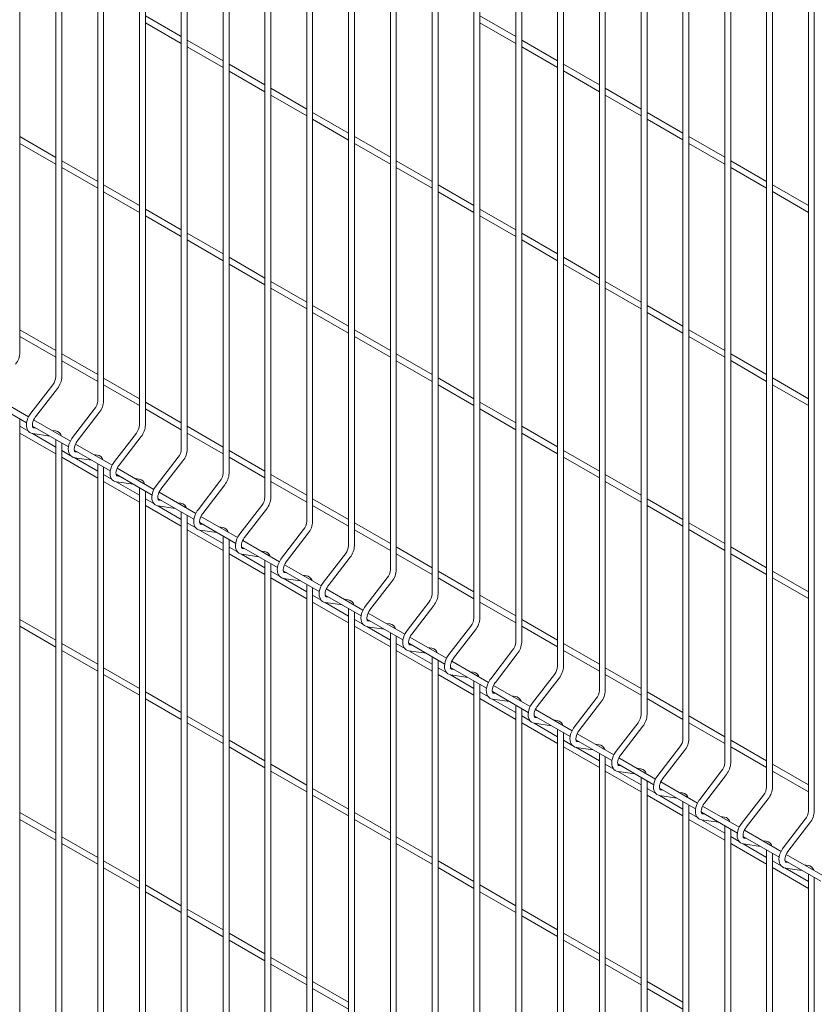
# Model space of a CAD drawing. Units: millimetres. Extents: x -59 to 2072, y -1 to 596.
# Drawn here: x 446 to 480, y 260 to 302 of the extents above; entities that cross this region are included whole.
import ezdxf

# ---------------------------------------------------------------- set-up
doc = ezdxf.new("R2010")
doc.units = ezdxf.units.MM
doc.layers.add('AM_00', color=7, linetype='Continuous', lineweight=15)

msp = doc.modelspace()

# ---------------------------------------------------------------- linework, layer by layer
at = {"layer": 'AM_00'}
for p, q in [((446.1847, 287.9558), (446.1847, 321.8943)), ((447.7025, 321.0181), (447.7025, 286.9353)), ((447.9525, 286.9353), (447.9525, 320.8738)), ((449.4703, 319.9976), (449.4703, 285.9148)), ((449.7203, 285.9148), (449.7203, 319.8533)), ((451.238, 318.9771), (451.238, 284.8943)), ((451.488, 284.8943), (451.488, 318.8328)), ((453.0058, 317.9566), (453.0058, 283.8738)), ((453.2558, 283.8738), (453.2558, 317.8123)), ((454.7736, 316.9361), (454.7736, 282.8533)), ((455.0236, 282.8533), (455.0236, 316.7918)), ((456.5413, 315.9156), (456.5413, 281.8328)), ((456.7913, 281.8328), (456.7913, 315.7713)), ((458.3091, 314.8951), (458.3091, 280.8123)), ((458.5591, 280.8123), (458.5591, 314.7508)), ((460.0769, 313.8746), (460.0769, 279.7917)), ((460.3269, 279.7917), (460.3269, 313.7302)), ((461.8446, 312.8541), (461.8446, 278.7712)), ((462.0946, 278.7712), (462.0946, 312.7097)), ((463.6124, 311.8335), (463.6124, 277.7507)), ((463.8624, 277.7507), (463.8624, 311.6892)), ((465.3802, 310.813), (465.3802, 276.7302)), ((465.6302, 276.7302), (465.6302, 310.6687)), ((467.1479, 309.7925), (467.1479, 275.7097)), ((467.3979, 275.7097), (467.3979, 309.6482)), ((468.9157, 308.772), (468.9157, 274.6892)), ((469.1657, 274.6892), (469.1657, 308.6277)), ((470.6835, 307.7515), (470.6835, 273.6687)), ((470.9335, 273.6687), (470.9335, 307.6072)), ((472.4512, 306.731), (472.4512, 272.6482)), ((472.7012, 272.6482), (472.7012, 306.5867)), ((474.219, 305.7105), (474.219, 271.6277)), ((474.469, 271.6277), (474.469, 305.5662)), ((475.9868, 304.69), (475.9868, 270.6072)), ((476.2368, 270.6072), (476.2368, 304.5457)), ((477.7545, 303.6695), (477.7545, 269.5866)), ((478.0045, 269.5866), (478.0045, 303.5251)), ((479.5223, 302.649), (479.5223, 268.5661)), ((479.7723, 268.5661), (479.7723, 302.5046)), ((453.0058, 301.31), (451.488, 302.1862)), ((451.488, 301.8975), (453.0058, 301.0213)), ((467.1479, 301.3113), (465.6302, 302.1875)), ((465.6302, 301.8988), (467.1479, 301.0226)), ((454.7736, 300.2895), (453.2558, 301.1657)), ((468.9157, 300.2908), (467.3979, 301.167)), ((453.2558, 300.877), (454.7736, 300.0008)), ((467.3979, 300.8783), (468.9157, 300.0021)), ((456.5413, 299.269), (455.0236, 300.1452)), ((470.6835, 299.2703), (469.1657, 300.1465)), ((455.0236, 299.8565), (456.5413, 298.9803)), ((469.1657, 299.8578), (470.6835, 298.9816)), ((458.3091, 298.2485), (456.7913, 299.1246)), ((472.4512, 298.2498), (470.9335, 299.126)), ((456.7913, 298.836), (458.3091, 297.9598)), ((470.9335, 298.8373), (472.4512, 297.9611)), ((460.0769, 297.2279), (458.5591, 298.1041)), ((474.219, 297.2293), (472.7012, 298.1055)), ((458.5591, 297.8155), (460.0769, 296.9393)), ((472.7012, 297.8168), (474.219, 296.9406)), ((447.7025, 296.2061), (446.1847, 297.0823)), ((461.8446, 296.2074), (460.3269, 297.0836)), ((475.9868, 296.2088), (474.469, 297.085)), ((446.1847, 296.7936), (447.7025, 295.9174)), ((460.3269, 296.795), (461.8446, 295.9188)), ((474.469, 296.7963), (475.9868, 295.9201)), ((449.4703, 295.1856), (447.9525, 296.0618)), ((463.6124, 295.1869), (462.0946, 296.0631)), ((477.7545, 295.1883), (476.2368, 296.0644)), ((447.9525, 295.7731), (449.4703, 294.8969)), ((462.0946, 295.7744), (463.6124, 294.8983)), ((476.2368, 295.7758), (477.7545, 294.8996)), ((451.238, 294.1651), (449.7203, 295.0413)), ((449.7203, 294.7526), (451.238, 293.8764)), ((465.3802, 294.1664), (463.8624, 295.0426)), ((463.8624, 294.7539), (465.3802, 293.8777)), ((479.5223, 294.1677), (478.0045, 295.0439)), ((478.0045, 294.7553), (479.5223, 293.8791)), ((453.0058, 293.1446), (451.488, 294.0208)), ((467.1479, 293.1459), (465.6302, 294.0221)), ((451.488, 293.7321), (453.0058, 292.8559)), ((465.6302, 293.7334), (467.1479, 292.8572)), ((454.7736, 292.1241), (453.2558, 293.0003)), ((453.2558, 292.7116), (454.7736, 291.8354)), ((468.9157, 292.1254), (467.3979, 293.0016)), ((467.3979, 292.7129), (468.9157, 291.8367)), ((456.5413, 291.1036), (455.0236, 291.9797)), ((470.6835, 291.1049), (469.1657, 291.9811)), ((455.0236, 291.6911), (456.5413, 290.8149)), ((469.1657, 291.6924), (470.6835, 290.8162)), ((458.3091, 290.083), (456.7913, 290.9592)), ((456.7913, 290.6706), (458.3091, 289.7944)), ((472.4512, 290.0844), (470.9335, 290.9606)), ((470.9335, 290.6719), (472.4512, 289.7957)), ((460.0769, 289.0625), (458.5591, 289.9387)), ((474.219, 289.0639), (472.7012, 289.9401)), ((458.5591, 289.6501), (460.0769, 288.7739)), ((472.7012, 289.6514), (474.219, 288.7752)), ((447.7025, 288.0407), (446.1847, 288.9169)), ((461.8446, 288.042), (460.3269, 288.9182)), ((475.9868, 288.0434), (474.469, 288.9195)), ((446.1847, 288.6282), (447.7025, 287.752)), ((460.3269, 288.6295), (461.8446, 287.7534)), ((474.469, 288.6309), (475.9868, 287.7547)), ((449.4703, 287.0202), (447.9525, 287.8964)), ((463.6124, 287.0215), (462.0946, 287.8977)), ((477.7545, 287.0228), (476.2368, 287.899)), ((447.9525, 287.6077), (449.4703, 286.7315)), ((462.0946, 287.609), (463.6124, 286.7328)), ((476.2368, 287.6104), (477.7545, 286.7342)), ((451.238, 285.9997), (449.7203, 286.8759)), ((465.3802, 286.001), (463.8624, 286.8772)), ((479.5223, 286.0023), (478.0045, 286.8785)), ((447.5706, 286.5915), (446.6418, 285.3852)), ((446.8399, 285.2327), (447.7687, 286.439)), ((449.7203, 286.5872), (451.238, 285.711)), ((463.8624, 286.5885), (465.3802, 285.7123)), ((478.0045, 286.5899), (479.5223, 285.7137)), ((446.5463, 285.23), (444.995, 286.1255)), ((444.9444, 285.866), (446.4662, 284.9875)), ((453.0058, 284.9792), (451.488, 285.8554)), ((467.1479, 284.9805), (465.6302, 285.8567)), ((449.3383, 285.571), (448.4096, 284.3647)), ((448.6077, 284.2122), (449.5364, 285.4185)), ((451.488, 285.5667), (453.0058, 284.6905)), ((465.6302, 285.568), (467.1479, 284.6918)), ((446.1847, 259.3769), (446.1847, 285.15)), ((446.5443, 284.6266), (446.1847, 284.8342)), ((446.7122, 284.8455), (448.234, 283.967)), ((446.8599, 284.7602), (446.7587, 284.7748)), ((446.7607, 284.7745), (446.7587, 284.7748)), ((448.314, 284.2094), (446.7627, 285.105)), ((454.7736, 283.9587), (453.2558, 284.8348)), ((468.9157, 283.96), (467.3979, 284.8362)), ((446.1847, 284.5455), (447.7025, 283.6693)), ((447.7025, 283.958), (446.7109, 284.5304)), ((446.723, 284.5274), (447.4432, 284.4235)), ((447.6875, 284.6408), (447.5266, 284.664)), ((451.1061, 284.5505), (450.1774, 283.3442)), ((450.3755, 283.1917), (451.3042, 284.398)), ((453.2558, 284.5462), (454.7736, 283.67)), ((467.3979, 284.5475), (468.9157, 283.6713)), ((447.7025, 284.2738), (447.7025, 258.3564)), ((447.9525, 258.3564), (447.9525, 284.1295)), ((450.0818, 283.1889), (448.5305, 284.0845)), ((448.312, 283.6061), (447.9525, 283.8137)), ((447.9525, 283.525), (449.4703, 282.6488)), ((449.4703, 282.9375), (448.4787, 283.5099)), ((448.4799, 283.825), (450.0018, 282.9465)), ((448.4908, 283.5069), (449.211, 283.403)), ((448.6276, 283.7397), (448.5265, 283.7543)), ((448.5285, 283.754), (448.5265, 283.7543)), ((449.4552, 283.6203), (449.2943, 283.6435)), ((452.8739, 283.53), (451.9451, 282.3237)), ((456.5413, 282.9381), (455.0236, 283.8143)), ((455.0236, 283.5257), (456.5413, 282.6495)), ((470.6835, 282.9395), (469.1657, 283.8157)), ((469.1657, 283.527), (470.6835, 282.6508)), ((449.4703, 283.2533), (449.4703, 257.3359)), ((449.7203, 257.3359), (449.7203, 283.109)), ((452.1432, 282.1712), (453.072, 283.3775)), ((450.0798, 282.5856), (449.7203, 282.7932)), ((450.2477, 282.8045), (451.7695, 281.926)), ((450.3954, 282.7192), (450.2943, 282.7338)), ((450.2963, 282.7335), (450.2943, 282.7338)), ((451.8496, 282.1684), (450.2983, 283.064)), ((458.3091, 281.9176), (456.7913, 282.7938)), ((472.4512, 281.919), (470.9335, 282.7952)), ((449.7203, 282.5045), (451.238, 281.6283)), ((451.238, 281.917), (450.2465, 282.4894)), ((450.2586, 282.4864), (450.9788, 282.3825)), ((451.223, 282.5998), (451.0621, 282.623)), ((454.6416, 282.5095), (453.7129, 281.3032)), ((453.911, 281.1507), (454.8397, 282.357)), ((456.7913, 282.5052), (458.3091, 281.629)), ((470.9335, 282.5065), (472.4512, 281.6303)), ((451.238, 282.2328), (451.238, 256.3154)), ((451.488, 256.3154), (451.488, 282.0885)), ((453.6173, 281.1479), (452.066, 282.0435)), ((451.8476, 281.5651), (451.488, 281.7727)), ((451.488, 281.484), (453.0058, 280.6078)), ((453.0058, 280.8965), (452.0142, 281.4689)), ((452.0155, 281.784), (453.5373, 280.9054)), ((452.0263, 281.4659), (452.7465, 281.3619)), ((452.1632, 281.6987), (452.062, 281.7133)), ((452.064, 281.713), (452.062, 281.7133)), ((452.9908, 281.5793), (452.8299, 281.6025)), ((456.4094, 281.489), (455.4807, 280.2827)), ((460.0769, 280.8971), (458.5591, 281.7733)), ((458.5591, 281.4846), (460.0769, 280.6085)), ((474.219, 280.8985), (472.7012, 281.7746)), ((472.7012, 281.486), (474.219, 280.6098)), ((453.0058, 281.2123), (453.0058, 255.2949)), ((453.2558, 255.2949), (453.2558, 281.0679)), ((455.3851, 280.1274), (453.8338, 281.0229)), ((455.6788, 280.1301), (456.6075, 281.3364)), ((453.6153, 280.5446), (453.2558, 280.7521)), ((453.7832, 280.7635), (455.3051, 279.8849)), ((453.9309, 280.6782), (453.8298, 280.6928)), ((453.8318, 280.6925), (453.8298, 280.6928)), ((454.7585, 280.5588), (454.5976, 280.582)), ((461.8446, 279.8766), (460.3269, 280.7528)), ((475.9868, 279.8779), (474.469, 280.7541)), ((453.2558, 280.4635), (454.7736, 279.5873)), ((454.7736, 279.876), (453.782, 280.4484)), ((453.7941, 280.4453), (454.5143, 280.3414)), ((454.7736, 280.1918), (454.7736, 254.2744)), ((458.1772, 280.4684), (457.2484, 279.2621)), ((457.4465, 279.1096), (458.3753, 280.3159)), ((460.3269, 280.4641), (461.8446, 279.5879)), ((474.469, 280.4655), (475.9868, 279.5893)), ((455.0236, 254.2744), (455.0236, 280.0474)), ((457.1529, 279.1069), (455.6016, 280.0024)), ((455.3831, 279.5241), (455.0236, 279.7316)), ((455.0236, 279.443), (456.5413, 278.5668)), ((456.5413, 278.8554), (455.5498, 279.4279)), ((455.551, 279.743), (457.0728, 278.8644)), ((455.5619, 279.4248), (456.2821, 279.3209)), ((455.6987, 279.6577), (455.5976, 279.6723)), ((455.5996, 279.672), (455.5976, 279.6723)), ((456.5263, 279.5383), (456.3654, 279.5615)), ((459.9449, 279.4479), (459.0162, 278.2416)), ((463.6124, 278.8561), (462.0946, 279.7323)), ((462.0946, 279.4436), (463.6124, 278.5674)), ((477.7545, 278.8574), (476.2368, 279.7336)), ((476.2368, 279.445), (477.7545, 278.5688)), ((456.5413, 279.1712), (456.5413, 253.2538)), ((456.7913, 253.2538), (456.7913, 279.0269)), ((458.9206, 278.0864), (457.3693, 278.9819)), ((459.2143, 278.0891), (460.143, 279.2954)), ((457.1509, 278.5036), (456.7913, 278.7111)), ((457.3188, 278.7224), (458.8406, 277.8439)), ((457.4665, 278.6372), (457.3653, 278.6518)), ((457.3673, 278.6515), (457.3653, 278.6518)), ((458.2941, 278.5178), (458.1332, 278.541)), ((465.3802, 277.8356), (463.8624, 278.7118)), ((479.5223, 277.8369), (478.0045, 278.7131)), ((456.7913, 278.4225), (458.3091, 277.5463)), ((458.3091, 277.8349), (457.3175, 278.4074)), ((457.3296, 278.4043), (458.0498, 278.3004)), ((458.3091, 278.1507), (458.3091, 252.2333)), ((461.7127, 278.4274), (460.784, 277.2211)), ((460.9821, 277.0686), (461.9108, 278.2749)), ((463.8624, 278.4231), (465.3802, 277.5469)), ((478.0045, 278.4244), (479.5223, 277.5483)), ((458.5591, 252.2333), (458.5591, 278.0064)), ((458.9186, 277.4831), (458.5591, 277.6906)), ((459.0865, 277.7019), (460.6084, 276.8234)), ((460.6884, 277.0659), (459.1371, 277.9614)), ((467.1479, 276.8151), (465.6302, 277.6913)), ((458.5591, 277.4019), (460.0769, 276.5258)), ((460.0769, 276.8144), (459.0853, 277.3868)), ((459.0974, 277.3838), (459.8176, 277.2799)), ((459.2342, 277.6167), (459.1331, 277.6313)), ((459.1351, 277.6309), (459.1331, 277.6313)), ((460.0618, 277.4973), (459.9009, 277.5205)), ((463.4805, 277.4069), (462.5517, 276.2006)), ((462.7498, 276.0481), (463.6786, 277.2544)), ((465.6302, 277.4026), (467.1479, 276.5264)), ((460.0769, 277.1302), (460.0769, 251.2128)), ((460.3269, 251.2128), (460.3269, 276.9859)), ((462.4562, 276.0454), (460.9049, 276.9409)), ((447.7025, 275.7926), (446.1847, 276.6688)), ((460.6864, 276.4625), (460.3269, 276.6701)), ((460.8543, 276.6814), (462.3761, 275.8029)), ((461.002, 276.5962), (460.9009, 276.6108)), ((460.9029, 276.6104), (460.9009, 276.6108)), ((461.8296, 276.4767), (461.6687, 276.5)), ((468.9157, 275.7946), (467.3979, 276.6708)), ((446.1847, 276.3801), (447.7025, 275.5039)), ((460.3269, 276.3814), (461.8446, 275.5052)), ((461.8446, 275.7939), (460.8531, 276.3663)), ((460.8652, 276.3633), (461.5854, 276.2594)), ((461.8446, 276.1097), (461.8446, 250.1923)), ((465.2482, 276.3864), (464.3195, 275.1801)), ((464.5176, 275.0276), (465.4463, 276.2339)), ((467.3979, 276.3821), (468.9157, 275.5059)), ((449.4703, 274.7721), (447.9525, 275.6483)), ((462.0946, 250.1923), (462.0946, 275.9654)), ((462.4542, 275.442), (462.0946, 275.6496)), ((462.6221, 275.6609), (464.1439, 274.7824)), ((462.7698, 275.5756), (462.6686, 275.5902)), ((462.6706, 275.5899), (462.6686, 275.5902)), ((464.2239, 275.0249), (462.6726, 275.9204)), ((470.6835, 274.7741), (469.1657, 275.6503)), ((447.9525, 275.3596), (449.4703, 274.4834)), ((462.0946, 275.3609), (463.6124, 274.4847)), ((463.6124, 274.7734), (462.6208, 275.3458)), ((462.6329, 275.3428), (463.3531, 275.2389)), ((463.5974, 275.4562), (463.4365, 275.4795)), ((467.016, 275.3659), (466.0873, 274.1596)), ((466.2854, 274.0071), (467.2141, 275.2134)), ((469.1657, 275.3616), (470.6835, 274.4854)), ((463.6124, 275.0892), (463.6124, 249.1718)), ((463.8624, 249.1718), (463.8624, 274.9449)), ((465.9917, 274.0043), (464.4404, 274.8999)), ((451.238, 273.7516), (449.7203, 274.6278)), ((449.7203, 274.3391), (451.238, 273.4629)), ((464.2219, 274.4215), (463.8624, 274.6291)), ((463.8624, 274.3404), (465.3802, 273.4642)), ((464.3898, 274.6404), (465.9117, 273.7619)), ((464.5376, 274.5551), (464.4364, 274.5697)), ((464.4384, 274.5694), (464.4364, 274.5697)), ((465.3651, 274.4357), (465.2042, 274.4589)), ((468.7838, 274.3454), (467.855, 273.1391)), ((472.4512, 273.7536), (470.9335, 274.6297)), ((470.9335, 274.3411), (472.4512, 273.4649)), ((465.3802, 273.7529), (464.3886, 274.3253)), ((464.4007, 274.3223), (465.1209, 274.2184)), ((465.3802, 274.0687), (465.3802, 248.1513)), ((465.6302, 248.1513), (465.6302, 273.9244)), ((468.0531, 272.9866), (468.9819, 274.1929)), ((453.0058, 272.7311), (451.488, 273.6072)), ((465.9897, 273.401), (465.6302, 273.6086)), ((466.1576, 273.6199), (467.6794, 272.7414)), ((466.3053, 273.5346), (466.2042, 273.5492)), ((466.2062, 273.5489), (466.2042, 273.5492)), ((467.7595, 272.9838), (466.2082, 273.8794)), ((474.219, 272.733), (472.7012, 273.6092)), ((451.488, 273.3186), (453.0058, 272.4424)), ((465.6302, 273.3199), (467.1479, 272.4437)), ((467.1479, 272.7324), (466.1564, 273.3048)), ((466.1685, 273.3018), (466.8887, 273.1979)), ((467.1329, 273.4152), (466.972, 273.4384)), ((470.5515, 273.3249), (469.6228, 272.1186)), ((469.8209, 271.9661), (470.7496, 273.1724)), ((472.7012, 273.3206), (474.219, 272.4444)), ((467.1479, 273.0482), (467.1479, 247.1308)), ((467.3979, 247.1308), (467.3979, 272.9039)), ((469.5272, 271.9633), (467.9759, 272.8589)), ((454.7736, 271.7105), (453.2558, 272.5867)), ((453.2558, 272.2981), (454.7736, 271.4219)), ((467.7575, 272.3805), (467.3979, 272.5881)), ((467.3979, 272.2994), (468.9157, 271.4232)), ((468.9157, 271.7119), (467.9241, 272.2843)), ((467.9254, 272.5994), (469.4472, 271.7208)), ((467.9362, 272.2813), (468.6564, 272.1774)), ((468.0731, 272.5141), (467.9719, 272.5287)), ((467.9739, 272.5284), (467.9719, 272.5287)), ((468.9007, 272.3947), (468.7398, 272.4179)), ((472.3193, 272.3044), (471.3906, 271.0981)), ((475.9868, 271.7125), (474.469, 272.5887)), ((474.469, 272.3001), (475.9868, 271.4239)), ((468.9157, 272.0277), (468.9157, 246.1103)), ((469.1657, 246.1103), (469.1657, 271.8834)), ((471.295, 270.9428), (469.7437, 271.8384)), ((471.5887, 270.9456), (472.5174, 272.1519)), ((456.5413, 270.69), (455.0236, 271.5662)), ((469.5252, 271.36), (469.1657, 271.5676)), ((469.6932, 271.5789), (471.215, 270.7003)), ((469.8409, 271.4936), (469.7397, 271.5082)), ((469.7417, 271.5079), (469.7397, 271.5082)), ((477.7545, 270.692), (476.2368, 271.5682)), ((455.0236, 271.2776), (456.5413, 270.4014)), ((469.1657, 271.2789), (470.6835, 270.4027)), ((470.6835, 270.6914), (469.6919, 271.2638)), ((469.704, 271.2608), (470.4242, 271.1568)), ((470.6684, 271.3742), (470.5075, 271.3974)), ((470.6835, 271.0072), (470.6835, 245.0898)), ((474.0871, 271.2839), (473.1583, 270.0776)), ((473.3564, 269.925), (474.2852, 271.1313)), ((476.2368, 271.2795), (477.7545, 270.4034)), ((470.9335, 245.0898), (470.9335, 270.8628)), ((473.0628, 269.9223), (471.5115, 270.8178)), ((458.3091, 269.6695), (456.7913, 270.5457)), ((456.7913, 270.257), (458.3091, 269.3809)), ((471.293, 270.3395), (470.9335, 270.547)), ((470.9335, 270.2584), (472.4512, 269.3822)), ((472.4512, 269.6709), (471.4597, 270.2433)), ((471.4609, 270.5584), (472.9827, 269.6798)), ((471.4718, 270.2402), (472.192, 270.1363)), ((471.6086, 270.4731), (471.5075, 270.4877)), ((471.5095, 270.4874), (471.5075, 270.4877)), ((472.4362, 270.3537), (472.2753, 270.3769)), ((475.8548, 270.2633), (474.9261, 269.057)), ((479.5223, 269.6715), (478.0045, 270.5477)), ((478.0045, 270.259), (479.5223, 269.3828)), ((472.4512, 269.9867), (472.4512, 244.0692)), ((472.7012, 244.0692), (472.7012, 269.8423)), ((474.8305, 268.9018), (473.2792, 269.7973)), ((475.1242, 268.9045), (476.0529, 270.1108)), ((460.0769, 268.649), (458.5591, 269.5252)), ((473.0608, 269.319), (472.7012, 269.5265)), ((473.2287, 269.5378), (474.7505, 268.6593)), ((473.3764, 269.4526), (473.2752, 269.4672)), ((473.2772, 269.4669), (473.2752, 269.4672)), ((474.204, 269.3332), (474.0431, 269.3564)), ((458.5591, 269.2365), (460.0769, 268.3603)), ((472.7012, 269.2379), (474.219, 268.3617)), ((474.219, 268.6503), (473.2274, 269.2228)), ((473.2395, 269.2197), (473.9597, 269.1158)), ((474.219, 268.9661), (474.219, 243.0487)), ((477.6226, 269.2428), (476.6939, 268.0365)), ((476.892, 267.884), (477.8207, 269.0903)), ((461.8446, 267.6285), (460.3269, 268.5047)), ((474.469, 243.0487), (474.469, 268.8218)), ((474.8285, 268.2985), (474.469, 268.506)), ((474.9965, 268.5173), (476.5183, 267.6388)), ((476.5983, 267.8813), (475.047, 268.7768)), ((447.7025, 267.6272), (446.1847, 268.5034)), ((446.1847, 268.2147), (447.7025, 267.3385)), ((460.3269, 268.216), (461.8446, 267.3398)), ((474.469, 268.2174), (475.9868, 267.3412)), ((475.9868, 267.6298), (474.9952, 268.2022)), ((475.0073, 268.1992), (475.7275, 268.0953)), ((475.1442, 268.4321), (475.043, 268.4467)), ((475.045, 268.4464), (475.043, 268.4467)), ((475.9717, 268.3127), (475.8108, 268.3359)), ((479.3904, 268.2223), (478.4616, 267.016)), ((475.9868, 267.9456), (475.9868, 242.0282)), ((476.2368, 242.0282), (476.2368, 267.8013)), ((478.3661, 266.8608), (476.8148, 267.7563)), ((478.6597, 266.8635), (479.5885, 268.0698)), ((449.4703, 266.6067), (447.9525, 267.4829)), ((463.6124, 266.608), (462.0946, 267.4842)), ((476.5963, 267.278), (476.2368, 267.4855)), ((476.7642, 267.4968), (478.286, 266.6183)), ((476.9119, 267.4116), (476.8108, 267.4262)), ((476.8128, 267.4258), (476.8108, 267.4262)), ((477.7395, 267.2922), (477.5786, 267.3154)), ((447.9525, 267.1942), (449.4703, 266.318)), ((462.0946, 267.1955), (463.6124, 266.3193)), ((476.2368, 267.1968), (477.7545, 266.3207)), ((477.7545, 266.6093), (476.763, 267.1817)), ((476.7751, 267.1787), (477.4953, 267.0748)), ((477.7545, 266.9251), (477.7545, 241.0077)), ((451.238, 265.5862), (449.7203, 266.4624)), ((465.3802, 265.5875), (463.8624, 266.4637)), ((478.0045, 241.0077), (478.0045, 266.7808)), ((478.3641, 266.2574), (478.0045, 266.465)), ((478.532, 266.4763), (480.0538, 265.5978)), ((480.1338, 265.8403), (478.5825, 266.7358)), ((449.7203, 266.1737), (451.238, 265.2975)), ((463.8624, 266.175), (465.3802, 265.2988)), ((478.0045, 266.1763), (479.5223, 265.3001)), ((479.5223, 265.5888), (478.5307, 266.1612)), ((478.5428, 266.1582), (479.263, 266.0543)), ((478.6797, 266.3911), (478.5785, 266.4056)), ((478.5805, 266.4053), (478.5785, 266.4056)), ((479.5073, 266.2716), (479.3464, 266.2949)), ((479.5223, 265.9046), (479.5223, 239.9872)), ((479.7723, 239.9872), (479.7723, 265.7603)), ((453.0058, 264.5657), (451.488, 265.4418)), ((467.1479, 264.567), (465.6302, 265.4432)), ((451.488, 265.1532), (453.0058, 264.277)), ((465.6302, 265.1545), (467.1479, 264.2783)), ((454.7736, 263.5451), (453.2558, 264.4213)), ((468.9157, 263.5465), (467.3979, 264.4227)), ((453.2558, 264.1327), (454.7736, 263.2565)), ((467.3979, 264.134), (468.9157, 263.2578)), ((456.5413, 262.5246), (455.0236, 263.4008)), ((455.0236, 263.1121), (456.5413, 262.236)), ((470.6835, 262.526), (469.1657, 263.4021)), ((469.1657, 263.1135), (470.6835, 262.2373)), ((458.3091, 261.5041), (456.7913, 262.3803)), ((472.4512, 261.5054), (470.9335, 262.3816)), ((456.7913, 262.0916), (458.3091, 261.2154)), ((470.9335, 262.093), (472.4512, 261.2168)), ((460.0769, 260.4836), (458.5591, 261.3598)), ((458.5591, 261.0711), (460.0769, 260.1949)), ((474.219, 260.4849), (472.7012, 261.3611)), ((472.7012, 261.0725), (474.219, 260.1963))]:
    msp.add_line(p, q, dxfattribs=at)
at = {"layer": 'AM_00', "flags": 128}
for points in [[(446.6418, 285.3852), (446.6113, 285.3432), (446.5607, 285.2603), (446.519, 285.1728), (446.4873, 285.0829), (446.4667, 284.9923), (446.4582, 284.9027), (446.4629, 284.8159), (446.4823, 284.7348), (446.5113, 284.6715), (446.5503, 284.6184), (446.6038, 284.5725), (446.6641, 284.5421), (446.723, 284.5274)], [(446.7587, 284.7748), (446.7513, 284.7765), (446.7388, 284.7833), (446.7283, 284.7958), (446.7177, 284.8189), (446.7096, 284.8576), (446.7085, 284.9072), (446.7158, 284.9655), (446.7325, 285.0296), (446.7584, 285.0966), (446.7928, 285.1629), (446.8319, 285.222), (446.8399, 285.2327)], [(448.4096, 284.3647), (448.3791, 284.3227), (448.3285, 284.2398), (448.2868, 284.1523), (448.2551, 284.0624), (448.2345, 283.9717), (448.2259, 283.8822), (448.2307, 283.7954), (448.2501, 283.7142), (448.2791, 283.651), (448.3181, 283.5979), (448.3715, 283.552), (448.4319, 283.5216), (448.4908, 283.5069)], [(448.5265, 283.7543), (448.5191, 283.756), (448.5066, 283.7628), (448.496, 283.7753), (448.4855, 283.7984), (448.4774, 283.8371), (448.4763, 283.8867), (448.4836, 283.945), (448.5002, 284.0091), (448.5262, 284.0761), (448.5606, 284.1424), (448.5996, 284.2015), (448.6077, 284.2122)], [(450.1774, 283.3442), (450.1469, 283.3022), (450.0963, 283.2193), (450.0545, 283.1318), (450.0229, 283.0419), (450.0022, 282.9512), (449.9937, 282.8616), (449.9985, 282.7749), (450.0178, 282.6937), (450.0469, 282.6305), (450.0858, 282.5774), (450.1393, 282.5315), (450.1996, 282.5011), (450.2586, 282.4864)], [(450.2943, 282.7338), (450.2868, 282.7354), (450.2743, 282.7422), (450.2638, 282.7548), (450.2533, 282.7779), (450.2452, 282.8166), (450.244, 282.8662), (450.2514, 282.9244), (450.268, 282.9886), (450.2939, 283.0556), (450.3283, 283.1219), (450.3674, 283.181), (450.3755, 283.1917)], [(451.9451, 282.3237), (451.9146, 282.2817), (451.864, 282.1988), (451.8223, 282.1113), (451.7906, 282.0214), (451.77, 281.9307), (451.7615, 281.8411), (451.7662, 281.7544), (451.7856, 281.6732), (451.8146, 281.6099), (451.8536, 281.5569), (451.9071, 281.511), (451.9674, 281.4806), (452.0263, 281.4659)], [(452.062, 281.7133), (452.0546, 281.7149), (452.0421, 281.7217), (452.0316, 281.7343), (452.021, 281.7574), (452.0129, 281.7961), (452.0118, 281.8457), (452.0191, 281.9039), (452.0358, 281.9681), (452.0617, 282.0351), (452.0961, 282.1014), (452.1352, 282.1605), (452.1432, 282.1712)], [(453.7129, 281.3032), (453.6824, 281.2611), (453.6318, 281.1782), (453.5901, 281.0908), (453.5584, 281.0009), (453.5378, 280.9102), (453.5292, 280.8206), (453.534, 280.7339), (453.5534, 280.6527), (453.5824, 280.5894), (453.6214, 280.5364), (453.6748, 280.4905), (453.7352, 280.4601), (453.7941, 280.4453)], [(453.8298, 280.6928), (453.8224, 280.6944), (453.8099, 280.7012), (453.7993, 280.7137), (453.7888, 280.7368), (453.7807, 280.7756), (453.7796, 280.8252), (453.7869, 280.8834), (453.8035, 280.9476), (453.8295, 281.0146), (453.8639, 281.0809), (453.9029, 281.14), (453.911, 281.1507)], [(455.4807, 280.2827), (455.4502, 280.2406), (455.3996, 280.1577), (455.3579, 280.0703), (455.3262, 279.9803), (455.3055, 279.8897), (455.297, 279.8001), (455.3018, 279.7134), (455.3211, 279.6322), (455.3502, 279.5689), (455.3891, 279.5159), (455.4426, 279.47), (455.5029, 279.4396), (455.5619, 279.4248)], [(455.5976, 279.6723), (455.5902, 279.6739), (455.5776, 279.6807), (455.5671, 279.6932), (455.5566, 279.7163), (455.5485, 279.7551), (455.5473, 279.8047), (455.5547, 279.8629), (455.5713, 279.9271), (455.5972, 279.994), (455.6316, 280.0603), (455.6707, 280.1194), (455.6788, 280.1301)], [(457.2484, 279.2621), (457.2179, 279.2201), (457.1673, 279.1372), (457.1256, 279.0498), (457.0939, 278.9598), (457.0733, 278.8692), (457.0648, 278.7796), (457.0696, 278.6929), (457.0889, 278.6117), (457.1179, 278.5484), (457.1569, 278.4954), (457.2104, 278.4495), (457.2707, 278.4191), (457.3296, 278.4043)], [(457.3653, 278.6518), (457.3579, 278.6534), (457.3454, 278.6602), (457.3349, 278.6727), (457.3243, 278.6958), (457.3163, 278.7346), (457.3151, 278.7842), (457.3224, 278.8424), (457.3391, 278.9066), (457.365, 278.9735), (457.3994, 279.0398), (457.4385, 279.0989), (457.4465, 279.1096)], [(459.0162, 278.2416), (458.9857, 278.1996), (458.9351, 278.1167), (458.8934, 278.0293), (458.8617, 277.9393), (458.8411, 277.8487), (458.8325, 277.7591), (458.8373, 277.6724), (458.8567, 277.5912), (458.8857, 277.5279), (458.9247, 277.4749), (458.9781, 277.429), (459.0385, 277.3985), (459.0974, 277.3838)], [(459.1331, 277.6313), (459.1257, 277.6329), (459.1132, 277.6397), (459.1026, 277.6522), (459.0921, 277.6753), (459.084, 277.7141), (459.0829, 277.7637), (459.0902, 277.8219), (459.1068, 277.8861), (459.1328, 277.953), (459.1672, 278.0193), (459.2062, 278.0784), (459.2143, 278.0891)], [(460.784, 277.2211), (460.7535, 277.1791), (460.7029, 277.0962), (460.6612, 277.0088), (460.6295, 276.9188), (460.6088, 276.8282), (460.6003, 276.7386), (460.6051, 276.6519), (460.6244, 276.5707), (460.6535, 276.5074), (460.6924, 276.4543), (460.7459, 276.4084), (460.8062, 276.378), (460.8652, 276.3633)], [(460.9009, 276.6108), (460.8935, 276.6124), (460.8809, 276.6192), (460.8704, 276.6317), (460.8599, 276.6548), (460.8518, 276.6936), (460.8506, 276.7432), (460.858, 276.8014), (460.8746, 276.8656), (460.9005, 276.9325), (460.9349, 276.9988), (460.974, 277.0579), (460.9821, 277.0686)], [(462.5517, 276.2006), (462.5212, 276.1586), (462.4706, 276.0757), (462.4289, 275.9883), (462.3972, 275.8983), (462.3766, 275.8077), (462.3681, 275.7181), (462.3729, 275.6313), (462.3922, 275.5502), (462.4212, 275.4869), (462.4602, 275.4338), (462.5137, 275.3879), (462.574, 275.3575), (462.6329, 275.3428)], [(462.6686, 275.5902), (462.6612, 275.5919), (462.6487, 275.5987), (462.6382, 275.6112), (462.6276, 275.6343), (462.6196, 275.673), (462.6184, 275.7227), (462.6257, 275.7809), (462.6424, 275.845), (462.6683, 275.912), (462.7027, 275.9783), (462.7418, 276.0374), (462.7498, 276.0481)], [(464.3195, 275.1801), (464.289, 275.1381), (464.2384, 275.0552), (464.1967, 274.9677), (464.165, 274.8778), (464.1444, 274.7872), (464.1358, 274.6976), (464.1406, 274.6108), (464.16, 274.5297), (464.189, 274.4664), (464.228, 274.4133), (464.2814, 274.3674), (464.3418, 274.337), (464.4007, 274.3223)], [(464.4364, 274.5697), (464.429, 274.5714), (464.4165, 274.5782), (464.406, 274.5907), (464.3954, 274.6138), (464.3873, 274.6525), (464.3862, 274.7021), (464.3935, 274.7604), (464.4101, 274.8245), (464.4361, 274.8915), (464.4705, 274.9578), (464.5095, 275.0169), (464.5176, 275.0276)], [(466.0873, 274.1596), (466.0568, 274.1176), (466.0062, 274.0347), (465.9645, 273.9472), (465.9328, 273.8573), (465.9121, 273.7666), (465.9036, 273.6771), (465.9084, 273.5903), (465.9277, 273.5091), (465.9568, 273.4459), (465.9957, 273.3928), (466.0492, 273.3469), (466.1095, 273.3165), (466.1685, 273.3018)], [(466.2042, 273.5492), (466.1968, 273.5509), (466.1842, 273.5577), (466.1737, 273.5702), (466.1632, 273.5933), (466.1551, 273.632), (466.1539, 273.6816), (466.1613, 273.7399), (466.1779, 273.804), (466.2038, 273.871), (466.2382, 273.9373), (466.2773, 273.9964), (466.2854, 274.0071)], [(467.855, 273.1391), (467.8245, 273.0971), (467.7739, 273.0142), (467.7322, 272.9267), (467.7005, 272.8368), (467.6799, 272.7461), (467.6714, 272.6565), (467.6762, 272.5698), (467.6955, 272.4886), (467.7245, 272.4254), (467.7635, 272.3723), (467.817, 272.3264), (467.8773, 272.296), (467.9362, 272.2813)], [(467.9719, 272.5287), (467.9645, 272.5303), (467.952, 272.5371), (467.9415, 272.5497), (467.9309, 272.5728), (467.9229, 272.6115), (467.9217, 272.6611), (467.929, 272.7193), (467.9457, 272.7835), (467.9716, 272.8505), (468.006, 272.9168), (468.0451, 272.9759), (468.0531, 272.9866)], [(469.6228, 272.1186), (469.5923, 272.0766), (469.5417, 271.9937), (469.5, 271.9062), (469.4683, 271.8163), (469.4477, 271.7256), (469.4391, 271.636), (469.4439, 271.5493), (469.4633, 271.4681), (469.4923, 271.4048), (469.5313, 271.3518), (469.5847, 271.3059), (469.6451, 271.2755), (469.704, 271.2608)], [(469.7397, 271.5082), (469.7323, 271.5098), (469.7198, 271.5166), (469.7093, 271.5292), (469.6987, 271.5523), (469.6906, 271.591), (469.6895, 271.6406), (469.6968, 271.6988), (469.7134, 271.763), (469.7394, 271.83), (469.7738, 271.8963), (469.8128, 271.9554), (469.8209, 271.9661)], [(471.3906, 271.0981), (471.3601, 271.056), (471.3095, 270.9731), (471.2678, 270.8857), (471.2361, 270.7958), (471.2154, 270.7051), (471.2069, 270.6155), (471.2117, 270.5288), (471.231, 270.4476), (471.2601, 270.3843), (471.299, 270.3313), (471.3525, 270.2854), (471.4128, 270.255), (471.4718, 270.2402)], [(471.5075, 270.4877), (471.5001, 270.4893), (471.4875, 270.4961), (471.477, 270.5086), (471.4665, 270.5317), (471.4584, 270.5705), (471.4572, 270.6201), (471.4646, 270.6783), (471.4812, 270.7425), (471.5071, 270.8095), (471.5415, 270.8757), (471.5806, 270.9349), (471.5887, 270.9456)], [(473.1583, 270.0776), (473.1278, 270.0355), (473.0772, 269.9526), (473.0355, 269.8652), (473.0038, 269.7752), (472.9832, 269.6846), (472.9747, 269.595), (472.9795, 269.5083), (472.9988, 269.4271), (473.0278, 269.3638), (473.0668, 269.3108), (473.1203, 269.2649), (473.1806, 269.2345), (473.2395, 269.2197)], [(473.2752, 269.4672), (473.2678, 269.4688), (473.2553, 269.4756), (473.2448, 269.4881), (473.2342, 269.5112), (473.2262, 269.55), (473.225, 269.5996), (473.2323, 269.6578), (473.249, 269.722), (473.2749, 269.7889), (473.3093, 269.8552), (473.3484, 269.9143), (473.3564, 269.925)], [(474.9261, 269.057), (474.8956, 269.015), (474.845, 268.9321), (474.8033, 268.8447), (474.7716, 268.7547), (474.751, 268.6641), (474.7424, 268.5745), (474.7472, 268.4878), (474.7666, 268.4066), (474.7956, 268.3433), (474.8346, 268.2903), (474.888, 268.2444), (474.9484, 268.2139), (475.0073, 268.1992)], [(475.043, 268.4467), (475.0356, 268.4483), (475.0231, 268.4551), (475.0126, 268.4676), (475.002, 268.4907), (474.9939, 268.5295), (474.9928, 268.5791), (475.0001, 268.6373), (475.0167, 268.7015), (475.0427, 268.7684), (475.0771, 268.8347), (475.1161, 268.8938), (475.1242, 268.9045)], [(476.6939, 268.0365), (476.6634, 267.9945), (476.6128, 267.9116), (476.5711, 267.8242), (476.5394, 267.7342), (476.5187, 267.6436), (476.5102, 267.554), (476.515, 267.4673), (476.5343, 267.3861), (476.5634, 267.3228), (476.6023, 267.2698), (476.6558, 267.2239), (476.7161, 267.1934), (476.7751, 267.1787)], [(476.8108, 267.4262), (476.8034, 267.4278), (476.7908, 267.4346), (476.7803, 267.4471), (476.7698, 267.4702), (476.7617, 267.509), (476.7605, 267.5586), (476.7679, 267.6168), (476.7845, 267.681), (476.8104, 267.7479), (476.8448, 267.8142), (476.8839, 267.8733), (476.892, 267.884)], [(478.4616, 267.016), (478.4311, 266.974), (478.3805, 266.8911), (478.3388, 266.8037), (478.3071, 266.7137), (478.2865, 266.6231), (478.278, 266.5335), (478.2828, 266.4468), (478.3021, 266.3656), (478.3311, 266.3023), (478.3701, 266.2492), (478.4236, 266.2033), (478.4839, 266.1729), (478.5428, 266.1582)], [(478.5785, 266.4056), (478.5711, 266.4073), (478.5586, 266.4141), (478.5481, 266.4266), (478.5375, 266.4497), (478.5295, 266.4885), (478.5283, 266.5381), (478.5356, 266.5963), (478.5523, 266.6605), (478.5782, 266.7274), (478.6126, 266.7937), (478.6517, 266.8528), (478.6597, 266.8635)]]:
    msp.add_lwpolyline(points, dxfattribs=at)
at = {"layer": 'AM_00'}
for centre, radius, start, end in [((445.3573, 287.9801), 0.8278, 321.03155, 358.31793), ((447.1126, 286.9645), 0.5906, 320.8403, 357.17123), ((447.125, 286.9596), 0.8278, 321.03082, 358.31865), ((448.8804, 285.9439), 0.5906, 320.84061, 357.17241), ((448.8928, 285.9391), 0.8278, 321.03151, 358.319), ((450.6482, 284.9234), 0.5905, 320.83873, 357.17429), ((450.6606, 284.9186), 0.8278, 321.03082, 358.31865), ((447.6457, 284.3511), 0.2928, 16.25917, 81.79141), ((449.4134, 283.3306), 0.2928, 16.259, 81.79158), ((452.4158, 283.903), 0.5907, 320.84323, 357.16979), ((452.4284, 283.8981), 0.8278, 321.02986, 358.31962), ((454.1837, 282.8824), 0.5906, 320.84061, 357.17241), ((454.1961, 282.8776), 0.8278, 321.03155, 358.31793), ((451.1812, 282.31), 0.2928, 16.26078, 81.79014), ((455.9515, 281.8619), 0.5906, 320.8403, 357.17123), ((455.9639, 281.8571), 0.8278, 321.03082, 358.31865), ((452.949, 281.2895), 0.2928, 16.259, 81.79158), ((457.7192, 280.8414), 0.5906, 320.84061, 357.17241), ((457.7316, 280.8365), 0.8278, 321.03151, 358.319), ((454.7167, 280.269), 0.2928, 16.25902, 81.79157), ((459.4871, 279.8209), 0.5905, 320.83873, 357.17429), ((459.4994, 279.816), 0.8278, 321.03082, 358.31865), ((456.4845, 279.2485), 0.2928, 16.25917, 81.79141), ((458.2523, 278.228), 0.2928, 16.259, 81.79158), ((461.2547, 278.8004), 0.5907, 320.84323, 357.16979), ((461.2672, 278.7955), 0.8278, 321.02986, 358.31962), ((463.0225, 277.7799), 0.5906, 320.84061, 357.17241), ((463.0349, 277.775), 0.8278, 321.03155, 358.31793), ((460.02, 277.2075), 0.2928, 16.26078, 81.79014), ((461.7878, 276.187), 0.2928, 16.259, 81.79158), ((464.7903, 276.7594), 0.5906, 320.8403, 357.17123), ((464.8027, 276.7545), 0.8278, 321.03082, 358.31865), ((466.5581, 275.7388), 0.5906, 320.84061, 357.17241), ((466.5705, 275.734), 0.8278, 321.03151, 358.319), ((463.5556, 275.1665), 0.2928, 16.25902, 81.79157), ((465.3233, 274.146), 0.2928, 16.25917, 81.79141), ((468.3259, 274.7183), 0.5905, 320.83873, 357.17429), ((468.3383, 274.7135), 0.8278, 321.03082, 358.31865), ((470.0935, 273.6979), 0.5907, 320.84323, 357.16979), ((470.106, 273.693), 0.8278, 321.03117, 358.31883), ((467.0911, 273.1255), 0.2928, 16.259, 81.79158), ((468.8589, 272.1049), 0.2928, 16.26078, 81.79014), ((471.8613, 272.6773), 0.5906, 320.84097, 357.17131), ((471.8738, 272.6725), 0.8278, 321.03117, 358.31883), ((473.6291, 271.6568), 0.5906, 320.84098, 357.17204), ((473.6415, 271.652), 0.8278, 321.03117, 358.31883), ((470.6266, 271.0844), 0.2928, 16.25908, 81.7915), ((475.3969, 270.6363), 0.5906, 320.83951, 357.17276), ((475.4093, 270.6314), 0.8278, 321.0307, 358.31877), ((472.3944, 270.0639), 0.2928, 16.25989, 81.79086), ((477.1647, 269.6158), 0.5906, 320.84045, 357.17182), ((477.1772, 269.6109), 0.8277, 321.02923, 358.32077), ((474.1622, 269.0434), 0.2928, 16.25901, 81.79157), ((478.9324, 268.5953), 0.5906, 320.84045, 357.17182), ((478.9448, 268.5904), 0.8278, 321.03117, 358.31883), ((475.9299, 268.0229), 0.2928, 16.25909, 81.79149), ((477.6977, 267.0024), 0.2928, 16.25842, 81.79216), ((479.4655, 265.9819), 0.2928, 16.25908, 81.7915)]:
    msp.add_arc(centre, radius, start, end, dxfattribs=at)

doc.saveas('drawing.dxf')
